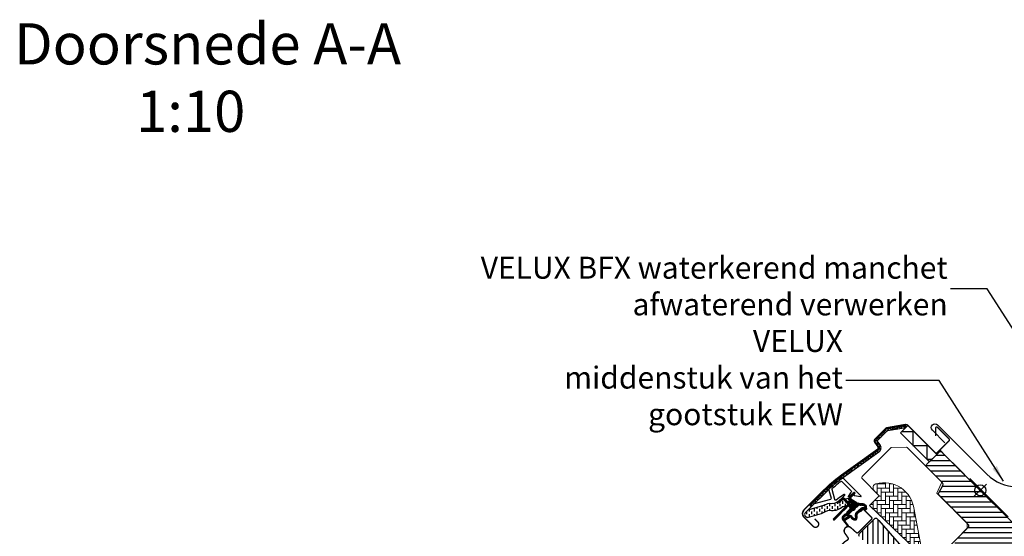
# Model space of a CAD drawing. Units: millimetres. Extents: x -100 to 5767, y -100 to 3070.
# Drawn here: x 883 to 1599, y 1851 to 2227 of the extents above; entities that cross this region are included whole.
import ezdxf

# ---------------------------------------------------------------- set-up
doc = ezdxf.new("R2010")
doc.units = ezdxf.units.MM
doc.header["$LTSCALE"] = 50
doc.header["$MEASUREMENT"] = 0
doc.linetypes.add('HIDDEN', pattern=[0.375, 0.25, -0.125])
doc.layers.get('0').update_dxf_attribs({"linetype": 'CONTINUOUS'})
for name, color, linetype in [('VELUX_BFX', 9, 'CONTINUOUS'), ('VELUX_FLASHING', 4, 'CONTINUOUS'), ('VELUX_GASKET', 1, 'CONTINUOUS'), ('VELUX_HATCH', 1, 'CONTINUOUS'), ('VELUX_INFO', 7, 'CONTINUOUS'), ('VELUX_ROOFWINDOW', 2, 'CONTINUOUS'), ('VELUX_TEXT', 7, 'CONTINUOUS'), ('VELUX_TEXT_ENGLISH', 7, 'CONTINUOUS')]:
    doc.layers.add(name, color=color, linetype=linetype)
doc.styles.add('Verdana', font='verdana.ttf')
doc.dimstyles.new('VERDANA', dxfattribs={"dimtxt": 8, "dimasz": 12, "dimexe": 2, "dimexo": 0, "dimgap": 2, "dimtad": 1, "dimdec": 0, "dimzin": 0, "dimdsep": 46, "dimtxsty": 'Verdana', "dimcen": 0.09, "dimclrd": 256, "dimclre": 256, "dimclrt": 256, "dimadec": 0, "dimazin": 0, "dimtfac": 1, "dimtdec": 0, "dimtix": 1, "dimtmove": 0, "dimatfit": 3, "dimfxl": 0, "dimtolj": 1, "dimtzin": 0, "dimarcsym": 0})

msp = doc.modelspace()

# ---------------------------------------------------------------- hatches: boundary and pattern name
at = {"layer": 'VELUX_GASKET'}
h = msp.add_hatch(dxfattribs=at)
h.set_pattern_fill('ANSI31', color=256, angle=-45, style=0)
h.set_pattern_definition([(360, (-249.16725, 1820.76356), (8e-17, 0.125), [])])
edge = h.paths.add_edge_path()
edge.add_arc((1489.93, 1882.9), 0.35, 315, 480.88832)
edge.add_line((1489.75, 1883.2), (1488.69, 1882.57))
edge.add_arc((1488.84, 1882.31), 0.3, 120.88832, 135)
edge.add_line((1488.63, 1882.52), (1486.5, 1880.39))
edge.add_arc((1487.56, 1879.33), 1.5, 135, 225)
edge.add_line((1486.5, 1878.27), (1486.82, 1877.95))
edge.add_arc((1486.47, 1877.6), 0.5, -45, 45, ccw=False)
edge.add_line((1486.82, 1877.25), (1485.9, 1876.33))
edge.add_arc((1485.55, 1876.68), 0.5, 225, 315, ccw=False)
edge.add_line((1485.19, 1876.33), (1482.65, 1878.87))
edge.add_arc((1481.59, 1877.81), 1.5, 45, 135)
edge.add_line((1480.53, 1878.87), (1479.25, 1877.59))
edge.add_arc((1479.46, 1877.38), 0.3, 135, 149.11168)
edge.add_line((1479.2, 1877.53), (1478.57, 1876.47))
edge.add_arc((1478.87, 1876.29), 0.35, 149.11168, 315)
edge.add_line((1479.11, 1876.04), (1481.23, 1878.17))
edge.add_arc((1481.59, 1877.81), 0.5, 45, 135, ccw=False)
edge.add_line((1481.94, 1878.17), (1484.52, 1875.58))
edge.add_arc((1483.82, 1874.88), 1, -45, 45, ccw=False)
edge.add_line((1484.52, 1874.17), (1474.55, 1864.2))
edge.add_arc((1474.91, 1863.85), 0.5, 135, 315)
edge.add_line((1475.26, 1863.49), (1485.13, 1873.37))
edge.add_arc((1485.49, 1873.01), 0.5, 30, 135, ccw=False)
edge.add_line((1485.92, 1873.26), (1486.53, 1872.21))
edge.add_arc((1485.66, 1871.71), 1, -45, 30, ccw=False)
edge.add_line((1486.37, 1871), (1484.27, 1868.9))
edge.add_arc((1484.63, 1868.55), 0.5, 135, 315)
edge.add_line((1484.98, 1868.2), (1488.52, 1871.74))
edge.add_arc((1488.17, 1872.09), 0.5, 315, 390)
edge.add_line((1488.6, 1872.34), (1488.21, 1873.01))
edge.add_arc((1487.95, 1872.86), 0.3, 30, 135)
edge.add_line((1487.74, 1873.07), (1487.66, 1873))
edge.add_arc((1487.45, 1873.21), 0.3, 210, 315, ccw=False)
edge.add_line((1487.19, 1873.06), (1486.23, 1874.72))
edge.add_arc((1486.67, 1874.97), 0.5, 135, 210, ccw=False)
edge.add_line((1486.31, 1875.32), (1487.61, 1876.62))
edge.add_arc((1487.97, 1876.27), 0.499, 59.87893, 135.12107, ccw=False)
edge.add_line((1488.22, 1876.7), (1489.88, 1875.75))
edge.add_arc((1489.73, 1875.49), 0.3, -45, 60, ccw=False)
edge.add_line((1489.94, 1875.27), (1489.86, 1875.2))
edge.add_arc((1490.07, 1874.98), 0.3, 135, 240)
edge.add_line((1489.92, 1874.72), (1490.6, 1874.33))
edge.add_arc((1490.85, 1874.77), 0.5, 240, 315)
edge.add_line((1491.2, 1874.41), (1491.83, 1875.04))
edge.add_arc((1491.48, 1875.4), 0.5, 315, 420)
edge.add_line((1491.73, 1875.83), (1488.54, 1877.67))
edge.add_arc((1488.79, 1878.1), 0.5, 225, 240, ccw=False)
edge.add_line((1488.44, 1877.75), (1487.21, 1878.98))
edge.add_arc((1487.56, 1879.33), 0.5, 135, 225, ccw=False)
edge.add_line((1487.21, 1879.69), (1490.18, 1882.66))
h = msp.add_hatch(dxfattribs=at)
h.set_pattern_fill('ANSI31', color=256, angle=-45, style=0)
h.set_pattern_definition([(360, (-290.31266, 1921.90957), (8e-17, 0.125), [])])
edge = h.paths.add_edge_path(flags=16)
edge.add_arc((1493.83, 1874.43), 0.31, 225.64284, 285.64284, ccw=False)
edge.add_line((1493.61, 1874.21), (1492.89, 1874.46))
edge.add_arc((1492.83, 1874.27), 0.2, 71.19327, 180.88623)
edge.add_arc((1491.03, 1874.24), 1.6, -45, 0.88623, ccw=False)
edge.add_line((1492.16, 1873.11), (1492.14, 1873.09))
edge.add_arc((1491.01, 1874.22), 1.6, 247.17772, 315, ccw=False)
edge.add_line((1490.39, 1872.74), (1490.05, 1872.89))
edge.add_line((1490.05, 1872.89), (1490.19, 1872.55))
edge.add_arc((1488.72, 1871.93), 1.6, -45, 22.82228, ccw=False)
edge.add_line((1489.85, 1870.8), (1489.83, 1870.78))
edge.add_arc((1488.7, 1871.91), 1.6, 269.11377, 315, ccw=False)
edge.add_arc((1488.67, 1870.11), 0.2, 89.11377, 140.094)
edge.add_line((1488.51, 1870.24), (1485.58, 1867.29))
edge.add_arc((1484.66, 1868.21), 1.3, 285, 315.0942, ccw=False)
edge.add_line((1484.99, 1866.95), (1483.4, 1866.53))
edge.add_line((1483.4, 1866.53), (1482, 1865.12))
edge.add_arc((1482.42, 1864.7), 0.6, 135, 217.22227)
edge.add_line((1481.94, 1864.33), (1482.32, 1863.84))
edge.add_arc((1483.16, 1862.86), 1.3, 125, 130.81952, ccw=False)
edge.add_line((1482.42, 1863.92), (1486.1, 1866.5))
edge.add_arc((1486.84, 1865.44), 1.3, 16.57027, 125, ccw=False)
edge.add_arc((1489.75, 1866.3), 1.74, 196.57027, 220.10383)
edge.add_line((1488.43, 1865.18), (1489.8, 1864.51))
edge.add_line((1489.8, 1864.51), (1490.53, 1864.44))
edge.add_line((1490.53, 1864.44), (1490.56, 1864.45))
edge.add_line((1490.56, 1864.45), (1490.63, 1864.49))
edge.add_line((1490.63, 1864.49), (1490.71, 1864.6))
edge.add_line((1490.71, 1864.6), (1490.8, 1864.97))
edge.add_line((1490.8, 1864.97), (1490.83, 1865.3))
edge.add_line((1490.83, 1865.3), (1490.74, 1865.88))
edge.add_line((1490.74, 1865.88), (1490.68, 1866.89))
edge.add_line((1490.68, 1866.89), (1490.91, 1867.93))
edge.add_line((1490.91, 1867.93), (1491.75, 1869.28))
edge.add_line((1491.75, 1869.28), (1492.07, 1869.6))
edge.add_line((1492.07, 1869.6), (1493.35, 1870.6))
edge.add_line((1493.35, 1870.6), (1494.53, 1871.59))
edge.add_line((1494.53, 1871.59), (1495.49, 1872.33))
edge.add_line((1495.49, 1872.33), (1496.92, 1872.5))
edge.add_arc((1497.81, 1872.86), 0.956, 202.23335, 267.04037)
edge.add_arc((1501.11, 1873.1), 3.56, 177.6983, 199.52599, ccw=False)
edge.add_arc((1497.49, 1873.24), 0.0671, 357.6983, 422.22965)
edge.add_arc((1503.42, 1884.51), 12.67, 236.64929, 242.22965, ccw=False)
edge.add_line((1496.46, 1873.93), (1495.93, 1874.13))
edge.add_line((1495.93, 1874.13), (1495.13, 1874.18))
edge.add_line((1495.13, 1874.18), (1494.39, 1874.11))
edge.add_line((1494.39, 1874.11), (1494.38, 1874.11))
edge.add_arc((1494.24, 1874.37), 0.297, 239.27582, 299.27582, ccw=False)
edge.add_line((1494.09, 1874.11), (1493.98, 1874.11))
edge.add_line((1493.98, 1874.11), (1493.92, 1874.13))
edge = h.paths.add_edge_path()
edge.add_arc((1494.26, 1876.1), 1, 251.19327, 275.30334, ccw=False)
edge.add_line((1493.94, 1875.16), (1493.21, 1875.4))
edge.add_arc((1492.83, 1874.27), 1.2, 71.19327, 180.88623)
edge.add_arc((1491.03, 1874.24), 0.6, -45, 0.88623, ccw=False)
edge.add_line((1491.45, 1873.82), (1491.43, 1873.79))
edge.add_arc((1491.01, 1874.22), 0.6, 247.17772, 315, ccw=False)
edge.add_line((1490.77, 1873.67), (1489.61, 1874.16))
edge.add_line((1489.61, 1874.16), (1488.82, 1874.94))
edge.add_arc((1488.95, 1875.09), 0.2, 103.87531, 230.00094, ccw=False)
edge.add_line((1488.9, 1875.29), (1489.8, 1875.47))
edge.add_arc((1489.75, 1875.66), 0.2, 283.87531, 459.01386)
edge.add_line((1489.72, 1875.86), (1488.62, 1875.85))
edge.add_arc((1488.59, 1874.35), 1.5, 88.78849, 135)
edge.add_arc((1488.59, 1874.35), 1.5, 135, 181.21151)
edge.add_line((1487.09, 1874.32), (1487.08, 1873.22))
edge.add_arc((1487.27, 1873.18), 0.2, 170.98614, 346.12469)
edge.add_line((1487.47, 1873.14), (1487.65, 1874.04))
edge.add_arc((1487.84, 1873.99), 0.2, 39.99906, 166.12469, ccw=False)
edge.add_line((1488, 1874.12), (1488.78, 1873.33))
edge.add_line((1488.78, 1873.33), (1489.27, 1872.16))
edge.add_arc((1488.72, 1871.93), 0.6, -45, 22.82228, ccw=False)
edge.add_line((1489.14, 1871.5), (1489.12, 1871.48))
edge.add_arc((1488.7, 1871.91), 0.6, 269.11377, 315, ccw=False)
edge.add_arc((1488.67, 1870.11), 1.2, 89.11377, 137.13482)
edge.add_line((1487.79, 1870.92), (1484.87, 1868))
edge.add_arc((1484.66, 1868.21), 0.3, 285, 315.0942, ccw=False)
edge.add_line((1484.74, 1867.92), (1483.11, 1867.48))
edge.add_arc((1483.35, 1866.62), 0.9, 105, 135)
edge.add_line((1482.71, 1867.25), (1481.29, 1865.83))
edge.add_arc((1482.42, 1864.7), 1.6, 135, 217.22227)
edge.add_line((1481.15, 1863.73), (1484.97, 1858.7))
edge.add_arc((1485.22, 1858.87), 0.3, 214.51388, 400.15503)
edge.add_line((1485.45, 1859.06), (1482.92, 1862.69))
edge.add_arc((1483.16, 1862.86), 0.3, 125, 214.85613, ccw=False)
edge.add_line((1482.99, 1863.11), (1486.67, 1865.68))
edge.add_arc((1486.84, 1865.44), 0.3, 16.57027, 125, ccw=False)
edge.add_arc((1489.75, 1866.3), 2.74, 196.57027, 225)
edge.add_line((1487.82, 1864.37), (1489.52, 1863.53))
edge.add_line((1489.52, 1863.53), (1490.44, 1863.44))
edge.add_arc((1490.53, 1864.44), 1, 264.36455, 289.71446)
edge.add_line((1490.87, 1863.5), (1491.02, 1863.55))
edge.add_line((1491.02, 1863.55), (1491.32, 1863.76))
edge.add_line((1491.32, 1863.76), (1491.63, 1864.16))
edge.add_line((1491.63, 1864.16), (1491.66, 1864.28))
edge.add_line((1491.66, 1864.28), (1491.79, 1864.8))
edge.add_line((1491.79, 1864.8), (1491.84, 1865.33))
edge.add_line((1491.84, 1865.33), (1491.74, 1865.99))
edge.add_line((1491.74, 1865.99), (1491.69, 1866.81))
edge.add_line((1491.69, 1866.81), (1491.85, 1867.55))
edge.add_line((1491.85, 1867.55), (1492.54, 1868.65))
edge.add_line((1492.54, 1868.65), (1492.74, 1868.85))
edge.add_line((1492.74, 1868.85), (1493.98, 1869.82))
edge.add_line((1493.98, 1869.82), (1495.16, 1870.81))
edge.add_line((1495.16, 1870.81), (1495.88, 1871.37))
edge.add_line((1495.88, 1871.37), (1496.46, 1871.44))
edge.add_arc((1497.81, 1872.86), 1.96, 226.65873, 285.30513)
edge.add_arc((1498.01, 1871.74), 0.828, 292.2002, 387.56808)
edge.add_arc((1501.11, 1873.1), 2.56, 177.6983, 202.30518, ccw=False)
edge.add_arc((1497.49, 1873.24), 1.07, 357.6983, 422.22965)
edge.add_arc((1503.42, 1884.51), 11.67, 236.14725, 242.22965, ccw=False)
edge.add_line((1496.92, 1874.82), (1496.15, 1875.12))
edge.add_line((1496.15, 1875.12), (1495.11, 1875.18))
edge.add_line((1495.11, 1875.18), (1494.35, 1875.11))
edge.add_line((1494.35, 1875.11), (1494.14, 1875.11))
edge.add_line((1494.14, 1875.11), (1493.21, 1875.4))
at = {"layer": 'VELUX_HATCH'}
h = msp.add_hatch(dxfattribs=at)
h.set_pattern_fill('ANSI31', color=256, scale=30, angle=315, style=0)
h.set_pattern_definition([(360, (712.2282, 909.1118), (2e-15, 3.75), [])])
edge = h.paths.add_edge_path()
edge.add_line((1578.04, 1843.31), (1573.87, 1839.13))
edge.add_arc((1572.8, 1840.19), 1.5, 270, 315, ccw=False)
edge.add_line((1572.8, 1838.69), (1571.25, 1838.69))
edge.add_arc((1571.25, 1840.19), 1.5, 225, 270, ccw=False)
edge.add_line((1570.19, 1839.13), (1563.05, 1846.28))
edge.add_arc((1564.11, 1847.34), 1.5, 135, 225, ccw=False)
edge.add_line((1563.05, 1848.4), (1572.66, 1858.01))
edge.add_arc((1571.6, 1859.07), 1.5, 315, 405)
edge.add_line((1572.66, 1860.13), (1551.53, 1881.26))
edge.add_arc((1552.6, 1882.32), 1.5, 151.5, 225, ccw=False)
edge.add_line((1551.28, 1883.04), (1554.24, 1888.5))
edge.add_arc((1552.92, 1889.21), 1.5, 331.5, 405)
edge.add_line((1553.98, 1890.27), (1542.54, 1901.71))
edge.add_arc((1543.6, 1902.77), 1.5, 135, 225, ccw=False)
edge.add_line((1542.54, 1903.83), (1551.45, 1912.74))
edge.add_arc((1552.51, 1911.68), 1.5, 45, 135, ccw=False)
edge.add_line((1553.57, 1912.74), (1629.16, 1837.15))
edge.add_line((1629.16, 1837.15), (1629.16, 1836.45))
edge.add_line((1629.16, 1836.45), (1625.98, 1833.26))
edge.add_line((1625.98, 1833.26), (1627.68, 1831.57))
edge.add_line((1627.68, 1831.57), (1630.86, 1834.75))
edge.add_line((1630.86, 1834.75), (1631.57, 1834.75))
edge.add_line((1631.57, 1834.75), (1643.16, 1823.15))
edge.add_line((1643.16, 1823.15), (1643.16, 1820.32))
edge.add_line((1643.16, 1820.32), (1639.57, 1816.74))
edge.add_line((1639.57, 1816.74), (1627.04, 1814.53))
edge.add_line((1627.04, 1814.53), (1622.09, 1819.48))
edge.add_line((1622.09, 1819.48), (1613.25, 1810.64))
edge.add_line((1613.25, 1810.64), (1621.74, 1802.15))
edge.add_line((1621.74, 1802.15), (1616.93, 1797.34))
edge.add_arc((1615.87, 1798.4), 1.5, 225.00223, 314.99819, ccw=False)
edge.add_line((1614.81, 1797.34), (1582.4, 1829.75))
edge.add_arc((1581.34, 1828.69), 1.5, 45, 115.52878)
edge.add_arc((1580.05, 1831.39), 1.5, 225, 295.52878, ccw=False)
edge.add_line((1578.99, 1830.33), (1575.92, 1833.41))
edge.add_arc((1576.98, 1834.47), 1.5, 135, 225, ccw=False)
edge.add_line((1575.92, 1835.53), (1580.87, 1840.48))
edge.add_line((1580.87, 1840.48), (1578.04, 1843.31))
edge = h.paths.add_edge_path()
edge.add_arc((1570.28, 1800.07), 20.24, 265.28196, 302.55299)
edge.add_arc((1559.95, 1814.91), 38.31, 303.63213, 325.76274)
edge.add_arc((1571.04, 1807.49), 24.97, 325.52054, 360.79779)
edge.add_arc((1593.9, 1808.01), 2.11, 355.37115, 397.61784)
edge.add_arc((1587.36, 1802.87), 10.42, 38.04997, 72.05579)
edge.add_line((1590.57, 1812.79), (1588.24, 1813.55))
edge.add_line((1588.24, 1813.55), (1559.33, 1791.57))
edge.add_line((1559.33, 1791.57), (1557.14, 1789.54))
edge.add_line((1557.14, 1789.54), (1560, 1783.47))
edge.add_line((1560, 1783.47), (1558.81, 1782.86))
edge.add_arc((1559.27, 1781.97), 1, 117.25, 259.54867)
edge.add_arc((1570.51, 1838.65), 58.78, 258.79802, 268.14922)
at = {"layer": 'VELUX_HATCH', "linetype": 'Continuous', "lineweight": 0}
h = msp.add_hatch(dxfattribs=at)
h.set_pattern_fill('AR-HBONE', color=256, scale=0.75, angle=45, style=0)
h.set_pattern_definition([(90, (-71.5956, 2138.582), (-3, 3), [9, -3]), (180, (-71.5956, 2141.582), (-3, 3), [9, -3])])
edge = h.paths.add_edge_path(flags=0)
edge.add_line((1504.28, 1884.68), (1507.96, 1880.99))
edge.add_line((1507.96, 1880.99), (1501.6, 1874.63))
edge.add_arc((1502.31, 1873.92), 1, 135, 225)
edge.add_line((1501.6, 1873.22), (1506.55, 1868.27))
edge.add_line((1506.55, 1868.27), (1539.69, 1836.7))
edge.add_arc((1538.75, 1837.04), 1, -20.03982, 10.8456)
edge.add_line((1539.73, 1837.23), (1533.27, 1870.95))
edge.add_arc((1511.41, 1868.47), 22, 6.46431, 105.29306)
edge.add_arc((1506.4, 1886.8), 3, 105.29306, 225)
at = {"layer": 'VELUX_HATCH'}
h = msp.add_hatch(dxfattribs=at)
h.set_pattern_fill('ANSI31', color=256, scale=30, angle=225, style=0)
h.set_pattern_definition([(270, (712.2282, 909.1118), (3.75, -2e-15), [])])
h.paths.add_polyline_path([(1507.72, 1862.99), (1506.48, 1864.24, 0.414214), (1504.36, 1864.24), (1493.54, 1853.42, 0.414214), (1493.54, 1851.3), (1516.17, 1828.67, -0.414214), (1516.17, 1826.55), (1515.73, 1826.11, -0.091296), (1515.73, 1826.11), (1508.88, 1819.26, -0.383864), (1506.88, 1819.16), (1504.72, 1820.9, 0.383864), (1503.38, 1820.83), (1502.03, 1819.49, 0.445229), (1502.19, 1816.52), (1543.33, 1783.2, 0.383864), (1545.33, 1783.31), (1560.5, 1798.47, 0.413439), (1560.5, 1800.59), (1555.27, 1805.83), (1552.44, 1803), (1550.39, 1805.05), (1553.22, 1807.88), (1548.98, 1812.12, -0.000857), (1548.97, 1812.12), (1548.48, 1812.62, -0.414214), (1548.48, 1814.03), (1548.78, 1814.34, 0.39391), (1548.83, 1815.7)])
at = {"layer": 'VELUX_ROOFWINDOW', "linetype": 'HIDDEN'}
h = msp.add_hatch(dxfattribs=at)
h.set_pattern_fill('DASH', color=1, scale=15, angle=90, style=0)
h.set_pattern_definition([(90, (-249.1672, 1820.7636), (-1.875, 1.875), [1.875, -1.875])])
edge = h.paths.add_edge_path()
edge.add_arc((1455.74, 1867.32), 2.1, 124.52007, 271.21511)
edge.add_line((1455.78, 1865.23), (1465.93, 1868))
edge.add_arc((1474.32, 1856.19), 14.49, 99.02243, 125.40006, ccw=False)
edge.add_arc((1474.18, 1880.56), 10.28, 258.03681, 309.92804)
edge.add_arc((1482.66, 1870.33), 3, 103.30603, 128.7196, ccw=False)
edge.add_line((1481.97, 1873.25), (1484.35, 1873.81))
edge.add_line((1484.35, 1873.81), (1486.49, 1875.97))
edge.add_arc((1485.85, 1876.48), 0.817, 321.07153, 383.92847)
edge.add_line((1486.6, 1876.81), (1485.38, 1878.93))
edge.add_line((1485.38, 1878.93), (1479.23, 1877.48))
edge.add_arc((1479.92, 1874.56), 3, 103.30603, 131.50872)
edge.add_arc((1473.07, 1882.71), 7.65, 257.31674, 309.45538, ccw=False)
edge.add_arc((1474.01, 1861.93), 13.57, 101.15671, 119.28636)
edge.add_line((1467.37, 1873.77), (1456.01, 1870.51))
edge.add_line((1456.01, 1870.51), (1454.55, 1869.05))

# ---------------------------------------------------------------- linework, layer by layer
at = {"color": 7, "linetype": 'Continuous', "lineweight": 30}
for p, q in [((1526.95, 1932.14), (1527.21, 1930.66)), ((1453.13, 1870.56), (1468.15, 1885.59)), ((1475.26, 1863.49), (1485.13, 1873.37)), ((1496.72, 1870.88), (1502.24, 1865.37)), ((1492.69, 1854.26), (1502.24, 1863.81))]:
    msp.add_line(p, q, dxfattribs=at)
for centre, radius, start, end in [((1455.71, 1867.98), 3.65, 135, 225), ((1474.91, 1863.85), 0.5, 135, 315), ((1485.36, 1855.42), 3, 48, 215), ((1485.41, 1855.48), 3, 121.52471, 135.72381)]:
    msp.add_arc(centre, radius, start, end, dxfattribs=at)
at = {"layer": 'VELUX_BFX'}
msp.add_line((1601.77, 1865.65), (1573.94, 1893.48), dxfattribs=at)
at = {"layer": 'VELUX_FLASHING'}
msp.add_lwpolyline([(1555.74, 1919.52), (1546.55, 1928.71, -1), (1550.37, 1932.53), (1586.29, 1896.61, 0.410133), (1629.57, 1896.18), (1643.76, 1910.48, 0.414214), (1643.76, 1946.26), (1641.57, 1948.45, 0.57735), (1639.9, 1948), (1638.94, 1944.43)], format="xyb", dxfattribs=at)
at = {"layer": 'VELUX_FLASHING', "const_width": 1}
for points in [[(1460.94, 1864.24), (1463.17, 1862.01, -1), (1459.84, 1858.69), (1453.13, 1865.4, -0.414214), (1453.13, 1870.56), (1468.15, 1885.59, -0.04106), (1480.66, 1896.2), (1506.46, 1914.67, 0.414214), (1506.81, 1916.76), (1504.75, 1919.64, -0.366913), (1504.97, 1922.41), (1512.4, 1929.84, -0.153915), (1513.54, 1930.43), (1526.98, 1932.8, -0.211498), (1528.66, 1932.21), (1548.62, 1912.25, 0.414214), (1550.04, 1912.25), (1558.66, 1920.88, 0.414214), (1558.66, 1922.29), (1550.18, 1930.77, 0.668179), (1548.98, 1930.28), (1548.98, 1924.35)], [(1494.25, 1869.4), (1495.73, 1870.88, -0.414198), (1496.72, 1870.88), (1502.24, 1865.37, -0.414208), (1502.24, 1863.81), (1492.69, 1854.26, -0.398954), (1491.17, 1854.22), (1487.37, 1857.65, 0.892536), (1482.9, 1853.7), (1485.19, 1850.43, -0.458373), (1484.74, 1848.67, 0.187201), (1479.29, 1842.68, 0.966451), (1481.87, 1841.58), (1482.82, 1843.63)]]:
    msp.add_lwpolyline(points, format="xyb", dxfattribs=at)
at = {"layer": 'VELUX_GASKET', "color": 1}
for points in [[(1490.18, 1882.66, 0.883857), (1489.75, 1883.2), (1488.69, 1882.57, 0.061652), (1488.63, 1882.52), (1486.5, 1880.39, 0.414214), (1486.5, 1878.27), (1486.82, 1877.95, -0.414214), (1486.82, 1877.25), (1485.9, 1876.33, -0.414214), (1485.19, 1876.33), (1482.65, 1878.87, 0.414214), (1480.53, 1878.87), (1479.25, 1877.59, 0.061652), (1479.2, 1877.53), (1478.57, 1876.47, 0.883857), (1479.11, 1876.04), (1481.23, 1878.17, -0.414214), (1481.94, 1878.17), (1484.52, 1875.58, -0.414214), (1484.52, 1874.17), (1474.55, 1864.2, 1), (1475.26, 1863.49), (1485.13, 1873.37, -0.493145), (1485.92, 1873.26), (1486.53, 1872.21, -0.339454), (1486.37, 1871), (1484.27, 1868.9, 1), (1484.98, 1868.2), (1488.52, 1871.74, 0.339454), (1488.6, 1872.34), (1488.21, 1873.01, 0.493145), (1487.74, 1873.07), (1487.66, 1873, -0.493145), (1487.19, 1873.06), (1486.23, 1874.72, -0.339454), (1486.31, 1875.32), (1487.61, 1876.62, -0.340633), (1488.22, 1876.7), (1489.88, 1875.75, -0.493145), (1489.94, 1875.27), (1489.86, 1875.2, 0.493145), (1489.92, 1874.72), (1490.6, 1874.33, 0.339454), (1491.2, 1874.41), (1491.83, 1875.04, 0.493145), (1491.73, 1875.83), (1488.54, 1877.67, -0.065543), (1488.44, 1877.75), (1487.21, 1878.98, -0.414214), (1487.21, 1879.69)], [(1493.92, 1874.13, -0.267949), (1493.61, 1874.21), (1492.89, 1874.46, 0.518865), (1492.63, 1874.26, -0.202935), (1492.16, 1873.11), (1492.14, 1873.09, -0.304883), (1490.39, 1872.74), (1490.05, 1872.89), (1490.19, 1872.55, -0.304883), (1489.85, 1870.8), (1489.83, 1870.78, -0.202935), (1488.67, 1870.31, 0.226186), (1488.51, 1870.24), (1485.58, 1867.29, -0.132071), (1484.99, 1866.95), (1483.4, 1866.53), (1482, 1865.12, 0.37499), (1481.94, 1864.33), (1482.32, 1863.84, -0.025398), (1482.42, 1863.92), (1486.1, 1866.5, -0.51189), (1488.09, 1865.81, 0.103047), (1488.43, 1865.18), (1489.8, 1864.51), (1490.53, 1864.44), (1490.56, 1864.45), (1490.63, 1864.49), (1490.71, 1864.6), (1490.8, 1864.97), (1490.83, 1865.3), (1490.74, 1865.88), (1490.68, 1866.89), (1490.91, 1867.93), (1491.75, 1869.28), (1492.07, 1869.6), (1493.35, 1870.6), (1494.53, 1871.59), (1495.49, 1872.33), (1496.92, 1872.5, 0.29056), (1497.76, 1871.91, -0.09553), (1497.56, 1873.24, 0.289256), (1497.52, 1873.3, -0.024354), (1496.46, 1873.93), (1495.93, 1874.13), (1495.13, 1874.18), (1494.39, 1874.11), (1494.38, 1874.11, -0.267949), (1494.09, 1874.11), (1493.98, 1874.11)]]:
    msp.add_lwpolyline(points, format="xyb", close=True, dxfattribs=at)
msp.add_lwpolyline([(1494.35, 1875.11, -0.10559), (1493.94, 1875.16), (1493.21, 1875.4, 0.518865), (1491.63, 1874.25, -0.202935), (1491.45, 1873.82), (1491.43, 1873.79, -0.304883), (1490.77, 1873.67), (1489.61, 1874.16), (1488.82, 1874.94, -0.613555), (1488.9, 1875.29), (1489.8, 1875.47, 0.958451), (1489.72, 1875.86), (1488.62, 1875.85, 0.204414), (1487.53, 1875.41, 0.204414), (1487.09, 1874.32), (1487.08, 1873.22, 0.958451), (1487.47, 1873.14), (1487.65, 1874.04, -0.613555), (1488, 1874.12), (1488.78, 1873.33), (1489.27, 1872.16, -0.304883), (1489.14, 1871.5), (1489.12, 1871.48, -0.202935), (1488.69, 1871.31, 0.212653), (1487.79, 1870.92), (1484.87, 1868, -0.132071), (1484.74, 1867.92), (1483.11, 1867.48, 0.131652), (1482.71, 1867.25), (1481.29, 1865.83, 0.37499), (1481.15, 1863.73), (1484.97, 1858.7, 1.050481), (1485.45, 1859.06), (1482.92, 1862.69, -0.413478), (1482.99, 1863.11), (1486.67, 1865.68, -0.51189), (1487.13, 1865.52, 0.124688), (1487.82, 1864.37), (1489.52, 1863.53), (1490.44, 1863.44, 0.111063), (1490.87, 1863.5), (1491.02, 1863.55), (1491.32, 1863.76), (1491.63, 1864.16), (1491.66, 1864.28), (1491.79, 1864.8), (1491.84, 1865.33), (1491.74, 1865.99), (1491.69, 1866.81, -0.078402), (1491.69, 1866.81, 0.078402), (1491.69, 1866.81), (1491.85, 1867.55), (1492.54, 1868.65), (1492.74, 1868.85), (1493.98, 1869.82), (1495.16, 1870.81), (1495.88, 1871.37), (1496.46, 1871.44, 0.261629), (1498.32, 1870.97, 0.441928), (1498.74, 1872.12, -0.107782), (1498.56, 1873.2, 0.289256), (1497.99, 1874.19, -0.026546), (1496.92, 1874.82), (1496.15, 1875.12), (1495.11, 1875.18), (1494.35, 1875.11), (1494.14, 1875.11), (1493.21, 1875.4)], format="xyb", dxfattribs=at)
at = {"layer": 'VELUX_HATCH', "linetype": 'Continuous', "lineweight": 0}
for points in [[(1553.16, 1890.18, 0.310871), (1552.95, 1891.3), (1528.15, 1916.1, 0.207703), (1527.41, 1916.39), (1516.94, 1916.04, 0.190151), (1516.27, 1915.75), (1495.45, 1894.92, 0.414214), (1495.45, 1893.51), (1507.96, 1880.99), (1500.89, 1873.92), (1506.55, 1868.27), (1539.69, 1836.7), (1547.91, 1834.03, 0.282029), (1548.92, 1834.27), (1571.82, 1857.17), (1571.82, 1860.97), (1549.9, 1882.89), (1553, 1889.83)], [(1539.69, 1836.7, 0.135585), (1539.73, 1837.23), (1533.27, 1870.95, 0.460101), (1505.61, 1889.69, 0.575647), (1504.28, 1884.68)]]:
    msp.add_lwpolyline(points, format="xyb", dxfattribs=at)
at = {"layer": 'VELUX_INFO', "linetype": 'HIDDEN'}
msp.add_line((1609.72, 1856.6), (1552.05, 1914.26), dxfattribs=at)
at = {"layer": 'VELUX_INFO', "color": 5}
for p, q in [((1576.84, 1889.48), (1586.03, 1880.29)), ((1576.84, 1880.29), (1586.03, 1889.48))]:
    msp.add_line(p, q, dxfattribs=at)
msp.add_circle((1581.43, 1884.88), 4, dxfattribs=at)
at = {"layer": 'VELUX_ROOFWINDOW', "color": 1}
for p, q in [((1526.95, 1932.14), (1527.21, 1930.66)), ((1458.43, 1872.83), (1457.37, 1873.89))]:
    msp.add_line(p, q, dxfattribs=at)
for points in [[(1457.37, 1873.89), (1468.61, 1885.13, -0.04106), (1481.04, 1895.67), (1506.84, 1914.14, 0.414214), (1507.34, 1917.14), (1505.27, 1920.02, -0.366913), (1505.43, 1921.95), (1512.86, 1929.38, -0.153915), (1513.66, 1929.79), (1526.95, 1932.14)], [(1458.43, 1872.83), (1469.67, 1884.07, -0.04106), (1481.91, 1894.45), (1507.71, 1912.92, 0.414214), (1508.56, 1918.01), (1506.49, 1920.89), (1513.92, 1928.32), (1527.21, 1930.66)], [(1478.6, 1876.82), (1479.63, 1878.3), (1482.82, 1881.49, 0.917095), (1482.44, 1881.95), (1479.12, 1879.62), (1476.59, 1877.84, -0.521109), (1475.51, 1878.23), (1473.55, 1885.54, -0.281342), (1473.75, 1886.24, -0.020784), (1479.9, 1891.39, -0.376824), (1480.82, 1891.33), (1487.58, 1884.58, -0.414186), (1487.58, 1883.59), (1487.08, 1883.09), (1485.38, 1880.47, 0.808728), (1485.8, 1880.05), (1487.97, 1882.21), (1489.29, 1883.14, -0.916361), (1489.98, 1882.32), (1489.56, 1881.89, 0.6069), (1489.77, 1881.22), (1494.51, 1880.38, 0.73334), (1494.69, 1880.72), (1482.45, 1892.96, 0.327789), (1478.94, 1893.5, 0.02347), (1471.84, 1887.53, 0.23149), (1471.33, 1884.95), (1472.88, 1879.15, -0.41421), (1472.39, 1878.29), (1460.58, 1875.13, 0.131643), (1460.26, 1874.94), (1456.01, 1870.51)]]:
    msp.add_lwpolyline(points, format="xyb", dxfattribs=at)
for points in [[(1458.45, 1872.92), (1459.15, 1875.53), (1461.27, 1875.69), (1461.7, 1878.21), (1464.15, 1878.63), (1464.27, 1880.76), (1466.84, 1881.3), (1467.38, 1883.87), (1469.9, 1884.36), (1470.57, 1886.98), (1473.25, 1887.55), (1473.96, 1890.02), (1476.63, 1890.39), (1477.4, 1892.93), (1480.32, 1893.29), (1480.84, 1895.47), (1483.77, 1895.81), (1484.83, 1898.36), (1487.33, 1898.38), (1488.79, 1901.16), (1491.76, 1901.54), (1493.2, 1904.3), (1496.18, 1904.78), (1496.99, 1907.04), (1499.52, 1907.06), (1500.42, 1909.45), (1502.9, 1909.52), (1503.95, 1911.96), (1506.74, 1912.25), (1507.12, 1914.21), (1509.1, 1914.97), (1507.8, 1916.27), (1508.61, 1917.95), (1506.41, 1918.54), (1506.97, 1920.28), (1505.09, 1921.04), (1507.43, 1921.84), (1506.93, 1923.42), (1509.44, 1923.89), (1509.39, 1925.83), (1511.57, 1926.04), (1511.83, 1928.35), (1513.87, 1928.29), (1515.18, 1930.06), (1517.32, 1928.97), (1518.49, 1930.64), (1520.45, 1929.47), (1521.75, 1931.16), (1523.73, 1930.07), (1525.11, 1931.71), (1526.23, 1930.59), (1526.99, 1931.97)], [(1524.23, 1927.63), (1532.42, 1927.63), (1532.42, 1917.63), (1542.42, 1917.63), (1542.42, 1907.63), (1546.34, 1907.63)]]:
    msp.add_lwpolyline(points, dxfattribs=at)
msp.add_lwpolyline([(1544.38, 1905.67), (1523.33, 1926.73), (1528.74, 1932.13), (1549.79, 1911.08)], close=True, dxfattribs=at)
at = {"layer": 'VELUX_ROOFWINDOW'}
for points in [[(1563.05, 1848.4), (1572.66, 1858.01, 0.414214), (1572.66, 1860.13), (1551.53, 1881.26, -0.332171), (1551.28, 1883.04), (1554.24, 1888.5, 0.332171), (1553.98, 1890.27), (1542.54, 1901.71, -0.414214), (1542.54, 1903.83), (1551.45, 1912.74, -0.414214), (1553.57, 1912.74), (1629.16, 1837.15)], [(1493.54, 1851.3, -0.414214), (1493.54, 1853.42), (1504.36, 1864.24, -0.414214), (1506.48, 1864.24), (1507.72, 1862.99), (1548.83, 1815.7, -0.39391)]]:
    msp.add_lwpolyline(points, format="xyb", dxfattribs=at)
at = {"layer": 'VELUX_ROOFWINDOW', "color": 1}
msp.add_lwpolyline([(1454.55, 1869.05, 0.744665), (1455.78, 1865.23), (1465.93, 1868, -0.115605), (1472.05, 1870.49, 0.230368), (1480.78, 1872.67, -0.111344), (1481.97, 1873.25), (1484.35, 1873.81), (1486.49, 1875.97, 0.281355), (1486.6, 1876.81), (1485.38, 1878.93), (1479.23, 1877.48, 0.123682), (1477.93, 1876.8, -0.231505), (1471.39, 1875.25, 0.079271), (1467.37, 1873.77), (1456.01, 1870.51)], format="xyb", close=True, dxfattribs=at)

# ---------------------------------------------------------------- texts
at = {"layer": 'VELUX_INFO', "style": 'Verdana'}
msp.add_text('1:10', height=30, dxfattribs=at).set_placement((967.21, 2145.69))
at = {"layer": 'VELUX_TEXT', "char_height": 16, "attachment_point": 6, "style": 'Verdana'}
for s, insert in [('VELUX BFX waterkerend manchet\\P afwaterend verwerken', (1557.73, 2031.48)), ('VELUX\\Pmiddenstuk van het\\Pgootstuk EKW', (1481.53, 1964.88))]:
    msp.add_mtext(s, dxfattribs=dict(at, insert=insert))
at = {"layer": 'VELUX_TEXT_ENGLISH', "style": 'Verdana'}
msp.add_text('Doorsnede A-A', height=30, dxfattribs=at).set_placement((878.44, 2194.79))

# ---------------------------------------------------------------- leaders
at = {"layer": 'VELUX_TEXT', "annotation_type": 0, "has_hookline": 1, "hookline_direction": 1}
for points, text_width in [([(1661.95, 1913.52), (1586.49, 2031.48), (1559.73, 2031.48)], 372.07), ([(1598.31, 1891.45), (1551.4, 1964.88), (1483.53, 1964.88)], 217.9)]:
    msp.add_leader(points, dimstyle='VERDANA', override={"dimgap": 2, "dimtad": 0}, dxfattribs=dict(at, text_width=text_width))

doc.saveas('drawing.dxf')
